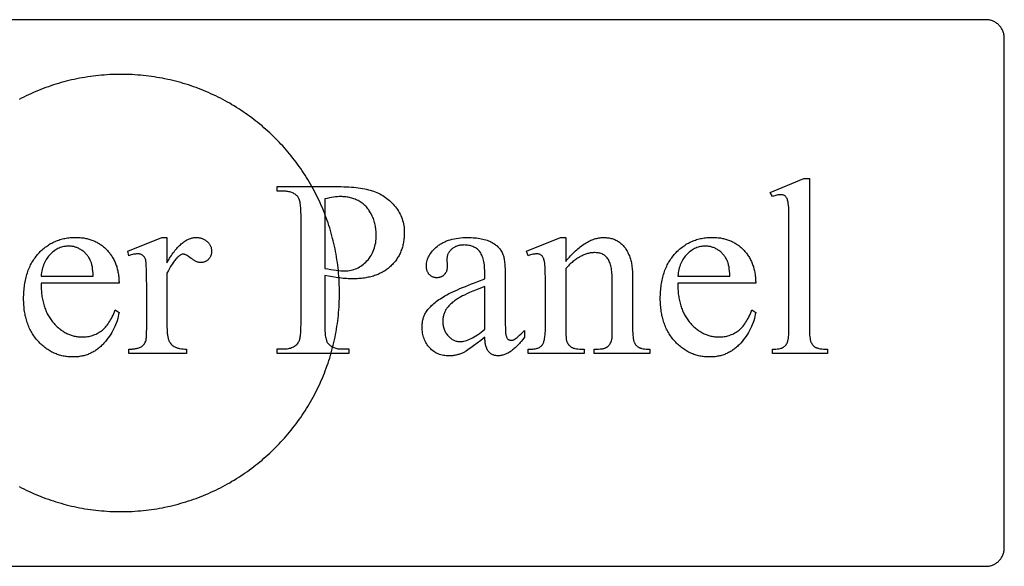
# Model space of a CAD drawing. Extents: x 0 to 121, y -42 to 61.
# Drawn here: x 26 to 40, y -42 to -34 of the extents above; entities that cross this region are included whole.
import ezdxf

# ---------------------------------------------------------------- set-up
doc = ezdxf.new("R2010")
doc.units = 0
doc.layers.add('LAYER_1', color=18, linetype='CONTINUOUS')

msp = doc.modelspace()

# ---------------------------------------------------------------- linework, layer by layer
at = {"layer": 'LAYER_1'}
for points in [[(15.852, -41.731), (39.602, -41.731), (39.615, -41.731), (39.627, -41.73), (39.64, -41.728), (39.652, -41.726), (39.664, -41.723), (39.676, -41.72), (39.688, -41.716), (39.699, -41.711), (39.71, -41.706), (39.721, -41.7), (39.731, -41.694), (39.741, -41.688), (39.751, -41.681), (39.761, -41.673), (39.77, -41.665), (39.778, -41.657), (39.787, -41.648), (39.795, -41.639), (39.802, -41.629), (39.809, -41.619), (39.815, -41.609), (39.822, -41.598), (39.827, -41.587), (39.832, -41.576), (39.837, -41.564), (39.84, -41.552), (39.844, -41.54), (39.847, -41.528), (39.849, -41.516), (39.85, -41.503), (39.851, -41.49), (39.852, -41.477), (39.852, -34.485), (39.851, -34.472), (39.85, -34.459), (39.849, -34.447), (39.847, -34.434), (39.844, -34.422), (39.84, -34.41), (39.837, -34.398), (39.832, -34.386), (39.827, -34.375), (39.822, -34.364), (39.815, -34.353), (39.809, -34.343), (39.802, -34.333), (39.795, -34.324), (39.787, -34.314), (39.778, -34.305), (39.77, -34.297), (39.761, -34.289), (39.751, -34.282), (39.741, -34.274), (39.731, -34.268), (39.721, -34.262), (39.71, -34.256), (39.699, -34.251), (39.688, -34.246), (39.676, -34.242), (39.664, -34.239), (39.652, -34.236), (39.64, -34.234), (39.627, -34.232), (39.615, -34.231), (39.602, -34.231), (15.852, -34.231)], [(26.329, -40.636), (26.361, -40.653), (26.393, -40.669), (26.426, -40.685), (26.459, -40.701), (26.492, -40.716), (26.525, -40.731), (26.559, -40.745), (26.593, -40.759), (26.627, -40.773), (26.661, -40.786), (26.695, -40.799), (26.73, -40.811), (26.764, -40.823), (26.799, -40.835), (26.835, -40.846), (26.87, -40.857), (26.905, -40.867), (26.941, -40.877), (26.977, -40.887), (27.013, -40.896), (27.049, -40.904), (27.086, -40.912), (27.122, -40.92), (27.159, -40.927), (27.196, -40.934), (27.233, -40.941), (27.27, -40.946), (27.307, -40.952), (27.345, -40.957), (27.382, -40.961), (27.42, -40.966), (27.458, -40.969), (27.496, -40.972), (27.534, -40.975), (27.572, -40.977), (27.611, -40.979), (27.649, -40.98), (27.688, -40.981), (27.727, -40.981), (27.765, -40.981), (27.804, -40.98), (27.843, -40.979), (27.881, -40.977), (27.919, -40.975), (27.958, -40.972), (27.996, -40.969), (28.033, -40.966), (28.071, -40.961), (28.109, -40.957), (28.146, -40.952), (28.184, -40.946), (28.221, -40.941), (28.258, -40.934), (28.295, -40.927), (28.331, -40.92), (28.368, -40.912), (28.404, -40.904), (28.44, -40.896), (28.476, -40.887), (28.512, -40.877), (28.548, -40.867), (28.583, -40.857), (28.619, -40.846), (28.654, -40.835), (28.689, -40.823), (28.724, -40.811), (28.758, -40.799), (28.793, -40.786), (28.827, -40.773), (28.861, -40.759), (28.894, -40.745), (28.928, -40.731), (28.961, -40.716), (28.994, -40.701), (29.027, -40.685), (29.06, -40.669), (29.092, -40.653), (29.125, -40.636), (29.157, -40.619), (29.188, -40.601), (29.22, -40.584), (29.251, -40.565), (29.282, -40.547), (29.313, -40.528), (29.344, -40.508), (29.374, -40.489), (29.404, -40.469), (29.434, -40.448), (29.463, -40.428), (29.493, -40.406), (29.522, -40.385), (29.55, -40.363), (29.579, -40.341), (29.607, -40.319), (29.635, -40.296), (29.663, -40.273), (29.69, -40.249), (29.717, -40.226), (29.744, -40.202), (29.77, -40.177), (29.797, -40.153), (29.822, -40.128), (29.848, -40.102), (29.873, -40.077), (29.898, -40.051), (29.923, -40.025), (29.947, -39.998), (29.971, -39.971), (29.995, -39.944), (30.019, -39.917), (30.042, -39.889), (30.064, -39.861), (30.087, -39.833), (30.109, -39.805), (30.131, -39.776), (30.152, -39.747), (30.173, -39.718), (30.194, -39.688), (30.214, -39.658), (30.234, -39.628), (30.254, -39.598), (30.273, -39.567), (30.292, -39.537), (30.311, -39.506), (30.329, -39.474), (30.347, -39.443), (30.365, -39.411), (30.382, -39.379), (30.398, -39.347), (30.415, -39.314), (30.431, -39.282), (30.446, -39.249), (30.462, -39.216), (30.477, -39.182), (30.491, -39.149), (30.505, -39.115), (30.519, -39.081), (30.532, -39.047), (30.545, -39.013), (30.557, -38.978), (30.569, -38.943), (30.581, -38.908), (30.592, -38.873), (30.603, -38.838), (30.613, -38.802), (30.623, -38.767), (30.632, -38.731), (30.641, -38.695), (30.65, -38.659), (30.658, -38.622), (30.666, -38.586), (30.673, -38.549), (30.68, -38.512), (30.686, -38.475), (30.692, -38.438), (30.698, -38.401), (30.703, -38.363), (30.707, -38.326), (30.711, -38.288), (30.715, -38.25), (30.718, -38.212), (30.721, -38.174), (30.723, -38.135), (30.724, -38.097), (30.726, -38.058), (30.726, -38.02), (30.727, -37.981), (30.726, -37.942), (30.726, -37.904), (30.724, -37.865), (30.723, -37.827), (30.721, -37.788), (30.718, -37.75), (30.715, -37.712), (30.711, -37.674), (30.707, -37.637), (30.703, -37.599), (30.698, -37.561), (30.692, -37.524), (30.686, -37.487), (30.68, -37.45), (30.673, -37.413), (30.666, -37.376), (30.658, -37.34), (30.65, -37.304), (30.641, -37.267), (30.632, -37.231), (30.623, -37.195), (30.613, -37.16), (30.603, -37.124), (30.592, -37.089), (30.581, -37.054), (30.569, -37.019), (30.557, -36.984), (30.545, -36.95), (30.532, -36.915), (30.519, -36.881), (30.505, -36.847), (30.491, -36.813), (30.477, -36.78), (30.462, -36.746), (30.446, -36.713), (30.431, -36.68), (30.415, -36.648), (30.398, -36.615), (30.382, -36.583), (30.365, -36.551), (30.347, -36.519), (30.329, -36.488), (30.311, -36.456), (30.292, -36.425), (30.273, -36.395), (30.254, -36.364), (30.234, -36.334), (30.214, -36.304), (30.194, -36.274), (30.173, -36.244), (30.152, -36.215), (30.131, -36.186), (30.109, -36.157), (30.087, -36.129), (30.064, -36.101), (30.042, -36.073), (30.019, -36.045), (29.995, -36.018), (29.971, -35.991), (29.947, -35.964), (29.923, -35.937), (29.898, -35.911), (29.873, -35.885), (29.848, -35.86), (29.822, -35.834), (29.797, -35.809), (29.77, -35.785), (29.744, -35.76), (29.717, -35.736), (29.69, -35.713), (29.663, -35.689), (29.635, -35.666), (29.607, -35.643), (29.579, -35.621), (29.55, -35.599), (29.522, -35.577), (29.493, -35.556), (29.463, -35.535), (29.434, -35.514), (29.404, -35.493), (29.374, -35.473), (29.344, -35.454), (29.313, -35.434), (29.282, -35.415), (29.251, -35.397), (29.22, -35.378), (29.188, -35.361), (29.157, -35.343), (29.125, -35.326), (29.092, -35.309), (29.06, -35.293), (29.027, -35.277), (28.994, -35.261), (28.961, -35.246), (28.928, -35.231), (28.894, -35.217), (28.861, -35.203), (28.827, -35.189), (28.793, -35.176), (28.758, -35.163), (28.724, -35.151), (28.689, -35.139), (28.654, -35.127), (28.619, -35.116), (28.583, -35.105), (28.548, -35.095), (28.512, -35.085), (28.476, -35.075), (28.44, -35.066), (28.404, -35.058), (28.368, -35.05), (28.331, -35.042), (28.295, -35.035), (28.258, -35.028), (28.221, -35.022), (28.184, -35.016), (28.146, -35.01), (28.109, -35.005), (28.071, -35.001), (28.033, -34.997), (27.996, -34.993), (27.958, -34.99), (27.919, -34.987), (27.881, -34.985), (27.843, -34.983), (27.804, -34.982), (27.765, -34.981), (27.727, -34.981), (27.688, -34.981), (27.649, -34.982), (27.611, -34.983), (27.572, -34.985), (27.534, -34.987), (27.496, -34.99), (27.458, -34.993), (27.42, -34.997), (27.382, -35.001), (27.345, -35.005), (27.307, -35.01), (27.27, -35.016), (27.233, -35.022), (27.196, -35.028), (27.159, -35.035), (27.122, -35.042), (27.086, -35.05), (27.049, -35.058), (27.013, -35.066), (26.977, -35.075), (26.941, -35.085), (26.905, -35.095), (26.87, -35.105), (26.835, -35.116), (26.799, -35.127), (26.764, -35.139), (26.73, -35.151), (26.695, -35.163), (26.661, -35.176), (26.627, -35.189), (26.593, -35.203), (26.559, -35.217), (26.525, -35.231), (26.492, -35.246), (26.459, -35.261), (26.426, -35.277), (26.393, -35.293), (26.361, -35.309), (26.329, -35.326)]]:
    msp.add_lwpolyline(points, dxfattribs=at)
for points in [[(37.177, -36.411), (37.177, -38.462), (37.177, -38.497), (37.178, -38.529), (37.18, -38.557), (37.182, -38.583), (37.185, -38.606), (37.187, -38.616), (37.189, -38.625), (37.191, -38.634), (37.193, -38.641), (37.195, -38.649), (37.198, -38.655), (37.203, -38.666), (37.21, -38.677), (37.217, -38.687), (37.225, -38.696), (37.233, -38.705), (37.242, -38.713), (37.252, -38.72), (37.263, -38.727), (37.269, -38.73), (37.275, -38.732), (37.282, -38.735), (37.29, -38.737), (37.298, -38.74), (37.306, -38.742), (37.326, -38.745), (37.347, -38.748), (37.371, -38.75), (37.398, -38.751), (37.427, -38.751), (37.427, -38.812), (36.668, -38.812), (36.668, -38.751), (36.694, -38.751), (36.717, -38.75), (36.739, -38.748), (36.758, -38.746), (36.775, -38.743), (36.79, -38.739), (36.797, -38.737), (36.803, -38.734), (36.809, -38.732), (36.814, -38.729), (36.823, -38.723), (36.832, -38.716), (36.84, -38.709), (36.848, -38.7), (36.856, -38.69), (36.862, -38.68), (36.869, -38.669), (36.874, -38.657), (36.877, -38.65), (36.88, -38.642), (36.882, -38.634), (36.884, -38.625), (36.886, -38.616), (36.888, -38.605), (36.891, -38.583), (36.893, -38.557), (36.895, -38.528), (36.896, -38.497), (36.896, -38.462), (36.896, -37.057), (36.896, -36.995), (36.896, -36.939), (36.895, -36.889), (36.893, -36.846), (36.892, -36.809), (36.89, -36.778), (36.887, -36.754), (36.886, -36.744), (36.885, -36.736), (36.881, -36.721), (36.878, -36.708), (36.874, -36.696), (36.869, -36.685), (36.864, -36.676), (36.859, -36.667), (36.853, -36.66), (36.847, -36.654), (36.84, -36.649), (36.833, -36.644), (36.825, -36.64), (36.817, -36.637), (36.808, -36.635), (36.799, -36.633), (36.79, -36.632), (36.78, -36.632), (36.769, -36.632), (36.756, -36.633), (36.744, -36.636), (36.73, -36.639), (36.716, -36.642), (36.701, -36.647), (36.685, -36.652), (36.668, -36.659), (36.64, -36.6), (37.101, -36.411)], [(30.523, -37.74), (30.523, -38.407), (30.523, -38.433), (30.524, -38.458), (30.525, -38.482), (30.526, -38.504), (30.528, -38.526), (30.53, -38.546), (30.532, -38.564), (30.535, -38.582), (30.538, -38.598), (30.542, -38.613), (30.546, -38.626), (30.55, -38.639), (30.554, -38.65), (30.559, -38.659), (30.565, -38.668), (30.57, -38.675), (30.579, -38.684), (30.588, -38.693), (30.597, -38.7), (30.607, -38.708), (30.617, -38.714), (30.628, -38.72), (30.639, -38.726), (30.651, -38.731), (30.664, -38.735), (30.676, -38.739), (30.69, -38.742), (30.704, -38.745), (30.718, -38.747), (30.733, -38.748), (30.749, -38.749), (30.765, -38.749), (30.853, -38.749), (30.853, -38.812), (29.871, -38.812), (29.871, -38.749), (29.957, -38.749), (29.975, -38.749), (29.992, -38.748), (30.009, -38.746), (30.025, -38.743), (30.04, -38.74), (30.055, -38.736), (30.069, -38.731), (30.082, -38.726), (30.095, -38.719), (30.107, -38.712), (30.118, -38.705), (30.129, -38.696), (30.139, -38.687), (30.148, -38.677), (30.157, -38.666), (30.165, -38.655), (30.169, -38.648), (30.173, -38.64), (30.177, -38.63), (30.18, -38.62), (30.183, -38.608), (30.186, -38.595), (30.188, -38.582), (30.191, -38.567), (30.193, -38.551), (30.194, -38.533), (30.196, -38.515), (30.197, -38.496), (30.198, -38.475), (30.198, -38.453), (30.199, -38.407), (30.199, -36.927), (30.199, -36.901), (30.198, -36.876), (30.197, -36.852), (30.196, -36.829), (30.195, -36.808), (30.193, -36.788), (30.19, -36.769), (30.188, -36.752), (30.185, -36.736), (30.181, -36.721), (30.177, -36.707), (30.173, -36.695), (30.169, -36.684), (30.164, -36.674), (30.159, -36.666), (30.153, -36.659), (30.145, -36.65), (30.136, -36.641), (30.126, -36.634), (30.116, -36.626), (30.106, -36.62), (30.095, -36.613), (30.083, -36.608), (30.071, -36.603), (30.059, -36.599), (30.046, -36.595), (30.032, -36.592), (30.018, -36.589), (30.004, -36.587), (29.989, -36.586), (29.973, -36.585), (29.957, -36.584), (29.871, -36.584), (29.871, -36.522), (30.711, -36.522), (30.749, -36.522), (30.785, -36.523), (30.821, -36.524), (30.856, -36.526), (30.89, -36.528), (30.923, -36.531), (30.955, -36.534), (30.985, -36.538), (31.015, -36.542), (31.044, -36.547), (31.072, -36.552), (31.099, -36.558), (31.124, -36.564), (31.149, -36.57), (31.173, -36.578), (31.195, -36.585), (31.217, -36.594), (31.239, -36.602), (31.26, -36.612), (31.28, -36.622), (31.301, -36.633), (31.32, -36.645), (31.34, -36.657), (31.359, -36.67), (31.377, -36.684), (31.395, -36.698), (31.413, -36.713), (31.43, -36.729), (31.447, -36.746), (31.463, -36.763), (31.479, -36.78), (31.494, -36.799), (31.509, -36.818), (31.523, -36.837), (31.536, -36.857), (31.547, -36.878), (31.558, -36.898), (31.568, -36.919), (31.577, -36.941), (31.585, -36.963), (31.593, -36.986), (31.599, -37.009), (31.604, -37.032), (31.608, -37.056), (31.612, -37.08), (31.614, -37.105), (31.615, -37.13), (31.616, -37.155), (31.616, -37.173), (31.615, -37.19), (31.614, -37.207), (31.613, -37.224), (31.611, -37.24), (31.609, -37.257), (31.607, -37.273), (31.604, -37.289), (31.601, -37.305), (31.598, -37.32), (31.594, -37.336), (31.59, -37.351), (31.585, -37.366), (31.58, -37.38), (31.575, -37.395), (31.57, -37.409), (31.564, -37.424), (31.557, -37.437), (31.551, -37.451), (31.544, -37.465), (31.536, -37.478), (31.528, -37.491), (31.52, -37.504), (31.512, -37.517), (31.503, -37.529), (31.494, -37.542), (31.484, -37.554), (31.474, -37.566), (31.464, -37.577), (31.453, -37.589), (31.442, -37.6), (31.431, -37.611), (31.419, -37.622), (31.407, -37.632), (31.395, -37.643), (31.382, -37.652), (31.369, -37.662), (31.356, -37.671), (31.343, -37.68), (31.329, -37.688), (31.315, -37.696), (31.3, -37.704), (31.286, -37.711), (31.271, -37.718), (31.255, -37.725), (31.24, -37.731), (31.224, -37.737), (31.208, -37.743), (31.191, -37.748), (31.175, -37.753), (31.157, -37.758), (31.14, -37.762), (31.122, -37.766), (31.104, -37.77), (31.086, -37.773), (31.068, -37.776), (31.049, -37.778), (31.03, -37.781), (31.01, -37.783), (30.99, -37.784), (30.97, -37.785), (30.95, -37.786), (30.929, -37.787), (30.908, -37.787), (30.887, -37.787), (30.866, -37.786), (30.844, -37.785), (30.822, -37.784), (30.8, -37.782), (30.777, -37.78), (30.753, -37.778), (30.729, -37.775), (30.705, -37.772), (30.68, -37.768), (30.63, -37.76), (30.577, -37.751)], [(30.523, -37.643), (30.567, -37.651), (30.608, -37.658), (30.646, -37.664), (30.682, -37.669), (30.715, -37.672), (30.746, -37.675), (30.774, -37.677), (30.8, -37.677), (30.822, -37.677), (30.843, -37.675), (30.864, -37.672), (30.885, -37.669), (30.905, -37.664), (30.925, -37.658), (30.945, -37.651), (30.964, -37.643), (30.983, -37.634), (31.001, -37.624), (31.019, -37.613), (31.037, -37.601), (31.054, -37.587), (31.071, -37.573), (31.087, -37.558), (31.103, -37.541), (31.119, -37.524), (31.133, -37.506), (31.147, -37.487), (31.159, -37.468), (31.171, -37.448), (31.181, -37.428), (31.19, -37.407), (31.199, -37.385), (31.206, -37.363), (31.213, -37.34), (31.218, -37.316), (31.223, -37.292), (31.226, -37.267), (31.229, -37.242), (31.23, -37.216), (31.231, -37.189), (31.231, -37.171), (31.23, -37.152), (31.229, -37.134), (31.227, -37.116), (31.225, -37.098), (31.222, -37.081), (31.219, -37.063), (31.216, -37.046), (31.212, -37.029), (31.207, -37.012), (31.202, -36.995), (31.197, -36.978), (31.191, -36.961), (31.184, -36.945), (31.177, -36.929), (31.17, -36.913), (31.162, -36.897), (31.154, -36.882), (31.145, -36.867), (31.136, -36.853), (31.127, -36.839), (31.117, -36.826), (31.107, -36.814), (31.097, -36.801), (31.086, -36.79), (31.074, -36.779), (31.062, -36.768), (31.05, -36.758), (31.038, -36.748), (31.025, -36.739), (31.011, -36.73), (30.998, -36.722), (30.984, -36.714), (30.969, -36.707), (30.955, -36.701), (30.94, -36.694), (30.925, -36.689), (30.91, -36.684), (30.894, -36.679), (30.879, -36.675), (30.863, -36.671), (30.847, -36.668), (30.83, -36.665), (30.813, -36.663), (30.797, -36.661), (30.779, -36.66), (30.762, -36.659), (30.744, -36.659), (30.722, -36.659), (30.698, -36.661), (30.673, -36.663), (30.646, -36.667), (30.618, -36.671), (30.588, -36.677), (30.556, -36.683), (30.523, -36.691)], [(26.631, -37.848), (26.631, -37.869), (26.631, -37.89), (26.632, -37.911), (26.633, -37.931), (26.634, -37.952), (26.636, -37.972), (26.638, -37.991), (26.641, -38.011), (26.643, -38.03), (26.646, -38.048), (26.65, -38.067), (26.653, -38.085), (26.657, -38.103), (26.662, -38.121), (26.667, -38.138), (26.672, -38.155), (26.677, -38.172), (26.683, -38.188), (26.689, -38.204), (26.695, -38.22), (26.702, -38.236), (26.709, -38.251), (26.716, -38.266), (26.724, -38.281), (26.732, -38.295), (26.741, -38.309), (26.749, -38.323), (26.758, -38.337), (26.768, -38.35), (26.777, -38.363), (26.788, -38.376), (26.798, -38.388), (26.809, -38.4), (26.819, -38.412), (26.83, -38.423), (26.841, -38.434), (26.852, -38.444), (26.863, -38.455), (26.875, -38.464), (26.886, -38.474), (26.898, -38.483), (26.909, -38.491), (26.921, -38.5), (26.933, -38.507), (26.945, -38.515), (26.957, -38.522), (26.969, -38.529), (26.982, -38.535), (26.994, -38.541), (27.007, -38.546), (27.019, -38.552), (27.032, -38.556), (27.045, -38.561), (27.058, -38.565), (27.071, -38.568), (27.084, -38.572), (27.098, -38.575), (27.111, -38.577), (27.125, -38.579), (27.139, -38.581), (27.153, -38.582), (27.166, -38.583), (27.181, -38.584), (27.195, -38.584), (27.214, -38.584), (27.232, -38.583), (27.25, -38.581), (27.268, -38.579), (27.286, -38.576), (27.303, -38.572), (27.32, -38.568), (27.337, -38.563), (27.353, -38.557), (27.369, -38.551), (27.385, -38.544), (27.4, -38.537), (27.416, -38.529), (27.43, -38.52), (27.445, -38.51), (27.459, -38.5), (27.473, -38.489), (27.487, -38.478), (27.5, -38.465), (27.513, -38.451), (27.526, -38.436), (27.538, -38.421), (27.55, -38.404), (27.562, -38.387), (27.574, -38.369), (27.585, -38.349), (27.596, -38.329), (27.607, -38.308), (27.618, -38.286), (27.628, -38.263), (27.638, -38.239), (27.647, -38.214), (27.7, -38.248), (27.695, -38.277), (27.689, -38.305), (27.682, -38.333), (27.673, -38.361), (27.664, -38.388), (27.654, -38.416), (27.643, -38.442), (27.63, -38.469), (27.617, -38.495), (27.603, -38.521), (27.587, -38.546), (27.57, -38.572), (27.553, -38.596), (27.534, -38.621), (27.514, -38.645), (27.494, -38.669), (27.483, -38.681), (27.472, -38.692), (27.461, -38.703), (27.45, -38.714), (27.438, -38.724), (27.427, -38.734), (27.415, -38.743), (27.403, -38.752), (27.391, -38.761), (27.379, -38.769), (27.366, -38.777), (27.354, -38.785), (27.341, -38.792), (27.328, -38.799), (27.315, -38.806), (27.302, -38.812), (27.288, -38.817), (27.275, -38.823), (27.261, -38.828), (27.247, -38.832), (27.233, -38.837), (27.218, -38.841), (27.204, -38.844), (27.189, -38.847), (27.175, -38.85), (27.16, -38.852), (27.145, -38.855), (27.129, -38.856), (27.114, -38.857), (27.098, -38.858), (27.082, -38.859), (27.066, -38.859), (27.049, -38.859), (27.032, -38.858), (27.015, -38.857), (26.998, -38.856), (26.981, -38.854), (26.965, -38.852), (26.948, -38.849), (26.932, -38.846), (26.916, -38.842), (26.9, -38.838), (26.884, -38.834), (26.869, -38.829), (26.853, -38.823), (26.838, -38.818), (26.823, -38.811), (26.808, -38.805), (26.793, -38.798), (26.778, -38.791), (26.764, -38.783), (26.749, -38.774), (26.735, -38.766), (26.721, -38.757), (26.707, -38.747), (26.694, -38.737), (26.68, -38.727), (26.667, -38.716), (26.653, -38.705), (26.64, -38.693), (26.627, -38.681), (26.614, -38.668), (26.602, -38.656), (26.589, -38.642), (26.577, -38.628), (26.565, -38.614), (26.554, -38.6), (26.543, -38.586), (26.532, -38.571), (26.522, -38.556), (26.512, -38.54), (26.503, -38.524), (26.493, -38.508), (26.485, -38.492), (26.476, -38.475), (26.468, -38.458), (26.461, -38.441), (26.454, -38.424), (26.447, -38.406), (26.441, -38.388), (26.435, -38.369), (26.429, -38.351), (26.424, -38.332), (26.419, -38.313), (26.414, -38.293), (26.41, -38.273), (26.407, -38.253), (26.403, -38.233), (26.4, -38.212), (26.398, -38.191), (26.396, -38.17), (26.394, -38.148), (26.393, -38.126), (26.392, -38.104), (26.391, -38.081), (26.391, -38.059), (26.391, -38.034), (26.392, -38.01), (26.393, -37.986), (26.394, -37.962), (26.396, -37.939), (26.398, -37.916), (26.401, -37.893), (26.404, -37.871), (26.407, -37.849), (26.411, -37.828), (26.415, -37.807), (26.42, -37.786), (26.424, -37.765), (26.43, -37.745), (26.436, -37.725), (26.442, -37.706), (26.448, -37.686), (26.455, -37.668), (26.463, -37.649), (26.47, -37.631), (26.479, -37.613), (26.487, -37.596), (26.496, -37.579), (26.505, -37.562), (26.515, -37.545), (26.525, -37.529), (26.536, -37.513), (26.547, -37.498), (26.558, -37.483), (26.57, -37.468), (26.582, -37.454), (26.594, -37.44), (26.607, -37.426), (26.62, -37.413), (26.633, -37.4), (26.647, -37.388), (26.661, -37.376), (26.674, -37.364), (26.688, -37.353), (26.703, -37.343), (26.717, -37.332), (26.732, -37.323), (26.747, -37.313), (26.762, -37.304), (26.777, -37.296), (26.792, -37.288), (26.808, -37.28), (26.824, -37.273), (26.84, -37.267), (26.856, -37.26), (26.873, -37.254), (26.889, -37.249), (26.906, -37.244), (26.923, -37.239), (26.941, -37.235), (26.958, -37.232), (26.976, -37.228), (26.994, -37.226), (27.012, -37.223), (27.03, -37.221), (27.049, -37.22), (27.067, -37.219), (27.086, -37.218), (27.105, -37.218), (27.121, -37.218), (27.137, -37.218), (27.153, -37.219), (27.169, -37.22), (27.184, -37.222), (27.199, -37.224), (27.215, -37.226), (27.229, -37.228), (27.244, -37.231), (27.259, -37.234), (27.273, -37.238), (27.287, -37.242), (27.301, -37.246), (27.315, -37.251), (27.329, -37.255), (27.342, -37.261), (27.355, -37.266), (27.368, -37.272), (27.381, -37.278), (27.394, -37.285), (27.407, -37.292), (27.419, -37.299), (27.431, -37.306), (27.443, -37.314), (27.455, -37.322), (27.467, -37.331), (27.478, -37.34), (27.489, -37.349), (27.5, -37.359), (27.511, -37.368), (27.522, -37.379), (27.532, -37.389), (27.543, -37.4), (27.553, -37.411), (27.562, -37.422), (27.572, -37.434), (27.581, -37.446), (27.589, -37.457), (27.598, -37.47), (27.606, -37.482), (27.613, -37.495), (27.621, -37.508), (27.628, -37.521), (27.634, -37.534), (27.641, -37.547), (27.647, -37.561), (27.652, -37.575), (27.658, -37.589), (27.663, -37.604), (27.668, -37.619), (27.672, -37.633), (27.676, -37.649), (27.68, -37.664), (27.683, -37.679), (27.686, -37.695), (27.689, -37.711), (27.692, -37.728), (27.694, -37.744), (27.696, -37.761), (27.697, -37.778), (27.698, -37.795), (27.699, -37.812), (27.7, -37.83), (27.7, -37.848)], [(28.358, -37.219), (28.358, -37.567), (28.37, -37.546), (28.383, -37.525), (28.395, -37.505), (28.407, -37.486), (28.419, -37.467), (28.431, -37.449), (28.444, -37.432), (28.456, -37.415), (28.468, -37.399), (28.481, -37.384), (28.493, -37.369), (28.505, -37.355), (28.518, -37.342), (28.53, -37.329), (28.543, -37.318), (28.555, -37.306), (28.567, -37.296), (28.58, -37.286), (28.592, -37.277), (28.605, -37.268), (28.618, -37.261), (28.63, -37.253), (28.643, -37.247), (28.655, -37.241), (28.668, -37.236), (28.681, -37.232), (28.693, -37.228), (28.706, -37.225), (28.719, -37.222), (28.731, -37.221), (28.744, -37.22), (28.757, -37.219), (28.768, -37.22), (28.78, -37.22), (28.791, -37.221), (28.801, -37.223), (28.812, -37.225), (28.822, -37.227), (28.832, -37.23), (28.842, -37.234), (28.851, -37.237), (28.86, -37.242), (28.869, -37.246), (28.878, -37.251), (28.887, -37.257), (28.895, -37.263), (28.903, -37.269), (28.91, -37.276), (28.918, -37.283), (28.925, -37.29), (28.931, -37.298), (28.937, -37.305), (28.943, -37.313), (28.948, -37.321), (28.952, -37.329), (28.956, -37.337), (28.96, -37.345), (28.963, -37.354), (28.965, -37.362), (28.967, -37.371), (28.969, -37.38), (28.97, -37.389), (28.971, -37.398), (28.971, -37.407), (28.971, -37.415), (28.971, -37.423), (28.97, -37.431), (28.969, -37.439), (28.967, -37.446), (28.965, -37.453), (28.963, -37.461), (28.96, -37.468), (28.957, -37.475), (28.954, -37.481), (28.951, -37.488), (28.947, -37.494), (28.942, -37.501), (28.938, -37.507), (28.933, -37.513), (28.927, -37.518), (28.922, -37.524), (28.916, -37.529), (28.91, -37.534), (28.904, -37.538), (28.898, -37.542), (28.892, -37.546), (28.886, -37.549), (28.879, -37.553), (28.873, -37.555), (28.866, -37.558), (28.859, -37.559), (28.852, -37.561), (28.845, -37.562), (28.838, -37.563), (28.83, -37.564), (28.823, -37.564), (28.815, -37.564), (28.808, -37.563), (28.8, -37.562), (28.792, -37.56), (28.784, -37.558), (28.776, -37.556), (28.768, -37.553), (28.76, -37.549), (28.752, -37.545), (28.743, -37.541), (28.735, -37.536), (28.726, -37.531), (28.717, -37.525), (28.708, -37.519), (28.69, -37.506), (28.672, -37.492), (28.656, -37.48), (28.64, -37.47), (28.626, -37.462), (28.613, -37.456), (28.607, -37.453), (28.601, -37.451), (28.596, -37.449), (28.591, -37.448), (28.586, -37.448), (28.581, -37.447), (28.573, -37.448), (28.566, -37.45), (28.558, -37.452), (28.55, -37.456), (28.541, -37.461), (28.533, -37.466), (28.524, -37.473), (28.515, -37.481), (28.506, -37.49), (28.496, -37.5), (28.487, -37.51), (28.477, -37.521), (28.467, -37.533), (28.458, -37.546), (28.448, -37.559), (28.438, -37.573), (28.428, -37.587), (28.418, -37.603), (28.408, -37.619), (28.398, -37.635), (28.388, -37.653), (28.378, -37.671), (28.358, -37.709), (28.358, -38.45), (28.359, -38.482), (28.36, -38.511), (28.363, -38.538), (28.364, -38.551), (28.366, -38.563), (28.368, -38.575), (28.371, -38.587), (28.373, -38.597), (28.376, -38.608), (28.379, -38.618), (28.383, -38.627), (28.386, -38.636), (28.39, -38.645), (28.396, -38.656), (28.403, -38.667), (28.412, -38.677), (28.421, -38.686), (28.431, -38.696), (28.442, -38.705), (28.455, -38.713), (28.468, -38.721), (28.475, -38.724), (28.483, -38.728), (28.491, -38.731), (28.499, -38.734), (28.508, -38.737), (28.517, -38.739), (28.526, -38.741), (28.536, -38.743), (28.557, -38.747), (28.579, -38.749), (28.603, -38.751), (28.628, -38.751), (28.628, -38.812), (27.836, -38.812), (27.836, -38.751), (27.865, -38.751), (27.879, -38.75), (27.892, -38.749), (27.904, -38.747), (27.917, -38.746), (27.928, -38.744), (27.939, -38.742), (27.95, -38.739), (27.96, -38.737), (27.97, -38.734), (27.98, -38.73), (27.988, -38.727), (27.997, -38.723), (28.005, -38.718), (28.012, -38.714), (28.017, -38.71), (28.022, -38.707), (28.027, -38.703), (28.032, -38.698), (28.036, -38.694), (28.04, -38.689), (28.044, -38.684), (28.048, -38.679), (28.052, -38.673), (28.055, -38.668), (28.061, -38.655), (28.067, -38.642), (28.071, -38.628), (28.073, -38.619), (28.075, -38.607), (28.076, -38.591), (28.078, -38.573), (28.078, -38.55), (28.079, -38.525), (28.08, -38.464), (28.08, -37.865), (28.079, -37.8), (28.079, -37.743), (28.078, -37.693), (28.077, -37.649), (28.075, -37.612), (28.073, -37.582), (28.071, -37.559), (28.07, -37.55), (28.069, -37.543), (28.066, -37.53), (28.062, -37.519), (28.058, -37.508), (28.053, -37.498), (28.048, -37.489), (28.042, -37.481), (28.035, -37.474), (28.028, -37.468), (28.021, -37.462), (28.012, -37.457), (28.004, -37.453), (27.995, -37.45), (27.986, -37.447), (27.976, -37.445), (27.965, -37.444), (27.955, -37.444), (27.941, -37.444), (27.928, -37.446), (27.913, -37.448), (27.899, -37.45), (27.884, -37.454), (27.869, -37.458), (27.853, -37.463), (27.836, -37.469), (27.82, -37.409), (28.287, -37.219)], [(32.722, -38.589), (32.665, -38.633), (32.614, -38.671), (32.568, -38.705), (32.528, -38.734), (32.494, -38.758), (32.464, -38.778), (32.452, -38.786), (32.441, -38.792), (32.431, -38.798), (32.423, -38.802), (32.412, -38.807), (32.4, -38.812), (32.388, -38.816), (32.377, -38.82), (32.365, -38.824), (32.353, -38.827), (32.341, -38.831), (32.329, -38.833), (32.317, -38.836), (32.304, -38.838), (32.292, -38.84), (32.28, -38.841), (32.267, -38.842), (32.254, -38.843), (32.242, -38.844), (32.229, -38.844), (32.209, -38.844), (32.19, -38.842), (32.171, -38.84), (32.152, -38.837), (32.134, -38.833), (32.116, -38.829), (32.099, -38.823), (32.083, -38.817), (32.066, -38.809), (32.05, -38.801), (32.035, -38.792), (32.02, -38.782), (32.005, -38.772), (31.991, -38.76), (31.978, -38.747), (31.965, -38.734), (31.952, -38.72), (31.94, -38.706), (31.929, -38.691), (31.919, -38.675), (31.91, -38.659), (31.901, -38.642), (31.894, -38.625), (31.887, -38.607), (31.881, -38.589), (31.875, -38.57), (31.871, -38.551), (31.867, -38.531), (31.864, -38.51), (31.862, -38.489), (31.861, -38.468), (31.861, -38.445), (31.861, -38.431), (31.861, -38.418), (31.862, -38.404), (31.864, -38.391), (31.866, -38.378), (31.868, -38.365), (31.87, -38.352), (31.873, -38.34), (31.877, -38.328), (31.88, -38.316), (31.885, -38.304), (31.889, -38.293), (31.894, -38.282), (31.899, -38.271), (31.905, -38.26), (31.911, -38.25), (31.92, -38.235), (31.93, -38.221), (31.941, -38.207), (31.952, -38.193), (31.965, -38.179), (31.978, -38.165), (31.991, -38.152), (32.006, -38.138), (32.022, -38.125), (32.038, -38.111), (32.055, -38.098), (32.073, -38.085), (32.091, -38.072), (32.111, -38.059), (32.131, -38.046), (32.152, -38.033), (32.174, -38.021), (32.198, -38.007), (32.224, -37.994), (32.252, -37.98), (32.281, -37.966), (32.312, -37.951), (32.345, -37.936), (32.38, -37.921), (32.417, -37.906), (32.455, -37.89), (32.495, -37.873), (32.537, -37.857), (32.58, -37.84), (32.626, -37.822), (32.722, -37.787), (32.722, -37.726), (32.722, -37.698), (32.721, -37.67), (32.719, -37.644), (32.717, -37.619), (32.715, -37.596), (32.712, -37.573), (32.708, -37.551), (32.704, -37.531), (32.699, -37.512), (32.693, -37.494), (32.687, -37.477), (32.681, -37.461), (32.673, -37.446), (32.666, -37.432), (32.657, -37.42), (32.648, -37.409), (32.639, -37.398), (32.629, -37.388), (32.619, -37.379), (32.608, -37.371), (32.596, -37.363), (32.584, -37.356), (32.571, -37.35), (32.558, -37.344), (32.545, -37.339), (32.531, -37.335), (32.516, -37.331), (32.501, -37.328), (32.485, -37.325), (32.469, -37.324), (32.452, -37.323), (32.435, -37.322), (32.422, -37.323), (32.409, -37.323), (32.396, -37.324), (32.384, -37.326), (32.373, -37.328), (32.361, -37.331), (32.35, -37.333), (32.339, -37.337), (32.329, -37.341), (32.319, -37.345), (32.309, -37.35), (32.3, -37.355), (32.291, -37.36), (32.282, -37.366), (32.274, -37.373), (32.266, -37.38), (32.258, -37.387), (32.251, -37.394), (32.244, -37.402), (32.238, -37.41), (32.232, -37.417), (32.227, -37.425), (32.222, -37.433), (32.218, -37.441), (32.214, -37.45), (32.211, -37.458), (32.208, -37.467), (32.206, -37.475), (32.204, -37.484), (32.203, -37.493), (32.202, -37.502), (32.202, -37.512), (32.205, -37.61), (32.205, -37.619), (32.205, -37.628), (32.204, -37.637), (32.203, -37.646), (32.201, -37.655), (32.2, -37.663), (32.198, -37.671), (32.195, -37.678), (32.193, -37.686), (32.19, -37.693), (32.186, -37.7), (32.183, -37.706), (32.179, -37.712), (32.175, -37.718), (32.17, -37.724), (32.165, -37.729), (32.16, -37.735), (32.155, -37.739), (32.15, -37.744), (32.144, -37.748), (32.138, -37.752), (32.132, -37.755), (32.126, -37.758), (32.12, -37.761), (32.113, -37.764), (32.106, -37.766), (32.099, -37.768), (32.092, -37.769), (32.085, -37.77), (32.077, -37.771), (32.07, -37.771), (32.062, -37.772), (32.054, -37.771), (32.046, -37.771), (32.039, -37.77), (32.032, -37.769), (32.025, -37.767), (32.018, -37.765), (32.011, -37.763), (32.005, -37.761), (31.999, -37.758), (31.992, -37.754), (31.986, -37.751), (31.981, -37.747), (31.975, -37.743), (31.97, -37.738), (31.965, -37.733), (31.959, -37.728), (31.955, -37.722), (31.95, -37.716), (31.946, -37.71), (31.942, -37.704), (31.939, -37.697), (31.935, -37.69), (31.932, -37.683), (31.93, -37.676), (31.927, -37.668), (31.925, -37.66), (31.924, -37.652), (31.922, -37.644), (31.921, -37.635), (31.92, -37.626), (31.92, -37.617), (31.92, -37.608), (31.92, -37.59), (31.922, -37.572), (31.925, -37.554), (31.929, -37.537), (31.934, -37.519), (31.941, -37.502), (31.948, -37.485), (31.957, -37.469), (31.967, -37.452), (31.978, -37.436), (31.99, -37.419), (32.003, -37.403), (32.018, -37.387), (32.034, -37.372), (32.05, -37.356), (32.068, -37.341), (32.078, -37.334), (32.087, -37.326), (32.097, -37.319), (32.107, -37.313), (32.118, -37.306), (32.128, -37.3), (32.139, -37.294), (32.15, -37.288), (32.161, -37.282), (32.173, -37.277), (32.185, -37.272), (32.197, -37.267), (32.209, -37.262), (32.221, -37.258), (32.247, -37.25), (32.274, -37.243), (32.301, -37.237), (32.329, -37.231), (32.359, -37.227), (32.389, -37.224), (32.42, -37.221), (32.452, -37.22), (32.485, -37.219), (32.511, -37.22), (32.536, -37.221), (32.56, -37.222), (32.584, -37.224), (32.607, -37.226), (32.63, -37.229), (32.652, -37.233), (32.673, -37.237), (32.694, -37.241), (32.714, -37.246), (32.734, -37.252), (32.753, -37.258), (32.771, -37.265), (32.789, -37.272), (32.806, -37.28), (32.823, -37.289), (32.835, -37.295), (32.847, -37.303), (32.859, -37.31), (32.87, -37.319), (32.88, -37.327), (32.891, -37.336), (32.9, -37.346), (32.91, -37.356), (32.919, -37.366), (32.927, -37.377), (32.935, -37.389), (32.943, -37.4), (32.951, -37.413), (32.958, -37.426), (32.964, -37.439), (32.97, -37.452), (32.974, -37.462), (32.977, -37.473), (32.98, -37.485), (32.983, -37.498), (32.986, -37.513), (32.989, -37.528), (32.991, -37.545), (32.993, -37.563), (32.995, -37.582), (32.996, -37.603), (32.998, -37.624), (32.999, -37.647), (33, -37.696), (33.001, -37.75), (33.001, -38.275), (33.001, -38.375), (33.002, -38.417), (33.003, -38.453), (33.004, -38.484), (33.005, -38.51), (33.007, -38.531), (33.009, -38.546), (33.011, -38.558), (33.014, -38.569), (33.017, -38.579), (33.02, -38.587), (33.024, -38.595), (33.028, -38.602), (33.032, -38.608), (33.037, -38.613), (33.042, -38.617), (33.047, -38.62), (33.052, -38.623), (33.058, -38.625), (33.063, -38.627), (33.069, -38.628), (33.075, -38.629), (33.082, -38.63), (33.088, -38.629), (33.095, -38.629), (33.101, -38.628), (33.107, -38.627), (33.113, -38.625), (33.118, -38.623), (33.124, -38.62), (33.129, -38.618), (33.139, -38.611), (33.151, -38.602), (33.165, -38.59), (33.181, -38.576), (33.199, -38.559), (33.219, -38.54), (33.241, -38.518), (33.266, -38.494), (33.266, -38.589), (33.242, -38.62), (33.219, -38.648), (33.207, -38.662), (33.195, -38.675), (33.184, -38.688), (33.172, -38.7), (33.161, -38.711), (33.149, -38.723), (33.138, -38.733), (33.126, -38.743), (33.115, -38.753), (33.103, -38.762), (33.092, -38.771), (33.081, -38.779), (33.069, -38.787), (33.058, -38.794), (33.047, -38.8), (33.036, -38.807), (33.025, -38.812), (33.014, -38.818), (33.003, -38.822), (32.991, -38.826), (32.98, -38.83), (32.969, -38.833), (32.959, -38.836), (32.948, -38.838), (32.937, -38.84), (32.926, -38.841), (32.915, -38.842), (32.904, -38.842), (32.894, -38.842), (32.884, -38.841), (32.874, -38.84), (32.865, -38.839), (32.856, -38.837), (32.847, -38.834), (32.838, -38.831), (32.83, -38.828), (32.822, -38.824), (32.814, -38.82), (32.806, -38.815), (32.799, -38.81), (32.792, -38.804), (32.785, -38.798), (32.779, -38.792), (32.773, -38.785), (32.767, -38.777), (32.761, -38.769), (32.756, -38.76), (32.751, -38.751), (32.747, -38.741), (32.742, -38.73), (32.739, -38.719), (32.735, -38.707), (32.732, -38.695), (32.73, -38.681), (32.728, -38.668), (32.726, -38.653), (32.724, -38.638), (32.723, -38.622), (32.722, -38.606)], [(33.831, -37.547), (33.848, -37.527), (33.865, -37.507), (33.882, -37.488), (33.899, -37.47), (33.916, -37.453), (33.932, -37.436), (33.949, -37.419), (33.966, -37.404), (33.982, -37.389), (33.999, -37.374), (34.015, -37.361), (34.032, -37.347), (34.048, -37.335), (34.064, -37.323), (34.081, -37.312), (34.097, -37.301), (34.113, -37.291), (34.129, -37.282), (34.145, -37.273), (34.161, -37.265), (34.177, -37.258), (34.193, -37.251), (34.209, -37.245), (34.225, -37.24), (34.241, -37.235), (34.256, -37.231), (34.272, -37.227), (34.288, -37.225), (34.303, -37.222), (34.319, -37.221), (34.334, -37.22), (34.35, -37.219), (34.366, -37.22), (34.381, -37.22), (34.396, -37.222), (34.411, -37.223), (34.426, -37.226), (34.44, -37.228), (34.454, -37.232), (34.468, -37.235), (34.481, -37.239), (34.494, -37.244), (34.507, -37.249), (34.52, -37.255), (34.532, -37.261), (34.544, -37.268), (34.556, -37.275), (34.568, -37.283), (34.579, -37.291), (34.59, -37.3), (34.601, -37.309), (34.611, -37.32), (34.621, -37.33), (34.631, -37.342), (34.64, -37.354), (34.65, -37.367), (34.659, -37.38), (34.667, -37.394), (34.676, -37.409), (34.684, -37.424), (34.691, -37.44), (34.699, -37.456), (34.706, -37.473), (34.713, -37.491), (34.717, -37.504), (34.722, -37.518), (34.726, -37.533), (34.729, -37.549), (34.733, -37.565), (34.736, -37.582), (34.738, -37.601), (34.741, -37.62), (34.743, -37.639), (34.745, -37.66), (34.746, -37.682), (34.748, -37.704), (34.749, -37.727), (34.749, -37.751), (34.75, -37.802), (34.75, -38.462), (34.75, -38.498), (34.752, -38.53), (34.753, -38.559), (34.756, -38.586), (34.759, -38.609), (34.761, -38.62), (34.763, -38.63), (34.766, -38.639), (34.768, -38.647), (34.771, -38.655), (34.774, -38.662), (34.779, -38.672), (34.784, -38.682), (34.791, -38.691), (34.798, -38.699), (34.806, -38.707), (34.814, -38.714), (34.824, -38.721), (34.834, -38.727), (34.839, -38.73), (34.845, -38.733), (34.852, -38.735), (34.859, -38.738), (34.866, -38.74), (34.875, -38.742), (34.893, -38.745), (34.913, -38.748), (34.935, -38.75), (34.96, -38.751), (34.986, -38.751), (34.986, -38.812), (34.221, -38.812), (34.221, -38.751), (34.254, -38.751), (34.28, -38.751), (34.304, -38.749), (34.315, -38.748), (34.325, -38.746), (34.336, -38.745), (34.345, -38.743), (34.355, -38.741), (34.363, -38.738), (34.371, -38.736), (34.379, -38.733), (34.386, -38.729), (34.393, -38.726), (34.399, -38.722), (34.405, -38.718), (34.41, -38.714), (34.415, -38.709), (34.42, -38.705), (34.425, -38.7), (34.429, -38.695), (34.433, -38.689), (34.437, -38.683), (34.441, -38.677), (34.448, -38.665), (34.455, -38.651), (34.46, -38.637), (34.465, -38.621), (34.466, -38.613), (34.468, -38.602), (34.469, -38.587), (34.47, -38.569), (34.47, -38.547), (34.471, -38.522), (34.471, -38.462), (34.471, -37.829), (34.471, -37.803), (34.471, -37.778), (34.469, -37.754), (34.468, -37.731), (34.466, -37.708), (34.464, -37.687), (34.461, -37.666), (34.458, -37.647), (34.454, -37.628), (34.45, -37.61), (34.445, -37.593), (34.441, -37.577), (34.435, -37.562), (34.429, -37.548), (34.423, -37.535), (34.417, -37.523), (34.409, -37.511), (34.402, -37.5), (34.393, -37.49), (34.384, -37.481), (34.375, -37.472), (34.365, -37.464), (34.354, -37.457), (34.343, -37.451), (34.331, -37.445), (34.319, -37.441), (34.306, -37.436), (34.292, -37.433), (34.278, -37.43), (34.263, -37.429), (34.248, -37.428), (34.232, -37.427), (34.219, -37.427), (34.207, -37.428), (34.194, -37.429), (34.181, -37.431), (34.169, -37.432), (34.156, -37.435), (34.144, -37.438), (34.131, -37.441), (34.119, -37.444), (34.106, -37.449), (34.094, -37.453), (34.081, -37.458), (34.069, -37.463), (34.056, -37.469), (34.044, -37.475), (34.031, -37.482), (34.019, -37.489), (34.006, -37.497), (33.994, -37.505), (33.981, -37.513), (33.969, -37.522), (33.956, -37.531), (33.944, -37.541), (33.931, -37.551), (33.919, -37.561), (33.906, -37.572), (33.894, -37.583), (33.881, -37.595), (33.869, -37.607), (33.856, -37.62), (33.831, -37.647), (33.831, -38.462), (33.832, -38.5), (33.833, -38.533), (33.834, -38.563), (33.836, -38.589), (33.839, -38.612), (33.84, -38.622), (33.842, -38.63), (33.844, -38.638), (33.846, -38.645), (33.848, -38.651), (33.85, -38.657), (33.856, -38.668), (33.863, -38.679), (33.87, -38.69), (33.878, -38.699), (33.886, -38.708), (33.895, -38.715), (33.905, -38.722), (33.915, -38.728), (33.92, -38.731), (33.927, -38.734), (33.934, -38.736), (33.941, -38.738), (33.949, -38.74), (33.958, -38.742), (33.978, -38.745), (34, -38.748), (34.025, -38.75), (34.053, -38.751), (34.083, -38.751), (34.083, -38.812), (33.318, -38.812), (33.318, -38.751), (33.352, -38.751), (33.366, -38.751), (33.38, -38.75), (33.393, -38.749), (33.406, -38.747), (33.418, -38.745), (33.43, -38.743), (33.441, -38.74), (33.451, -38.736), (33.46, -38.732), (33.47, -38.728), (33.478, -38.723), (33.486, -38.717), (33.493, -38.712), (33.5, -38.705), (33.506, -38.698), (33.511, -38.691), (33.516, -38.683), (33.521, -38.674), (33.525, -38.665), (33.529, -38.654), (33.533, -38.643), (33.537, -38.631), (33.54, -38.618), (33.542, -38.604), (33.545, -38.589), (33.547, -38.574), (33.549, -38.557), (33.55, -38.54), (33.551, -38.522), (33.552, -38.503), (33.553, -38.483), (33.553, -38.462), (33.553, -37.888), (33.553, -37.822), (33.552, -37.762), (33.551, -37.71), (33.55, -37.664), (33.548, -37.625), (33.546, -37.593), (33.543, -37.567), (33.542, -37.557), (33.54, -37.549), (33.537, -37.534), (33.533, -37.521), (33.529, -37.509), (33.524, -37.498), (33.519, -37.488), (33.514, -37.479), (33.508, -37.472), (33.501, -37.466), (33.494, -37.461), (33.487, -37.456), (33.479, -37.453), (33.471, -37.45), (33.462, -37.447), (33.452, -37.445), (33.442, -37.444), (33.431, -37.444), (33.419, -37.444), (33.406, -37.446), (33.393, -37.448), (33.379, -37.45), (33.365, -37.454), (33.35, -37.458), (33.334, -37.463), (33.318, -37.469), (33.293, -37.409), (33.759, -37.219), (33.831, -37.219)], [(35.37, -37.848), (35.37, -37.869), (35.37, -37.89), (35.371, -37.911), (35.372, -37.931), (35.373, -37.952), (35.375, -37.972), (35.377, -37.991), (35.38, -38.011), (35.382, -38.03), (35.385, -38.048), (35.389, -38.067), (35.393, -38.085), (35.397, -38.103), (35.401, -38.121), (35.406, -38.138), (35.411, -38.155), (35.416, -38.172), (35.422, -38.188), (35.428, -38.204), (35.434, -38.22), (35.441, -38.236), (35.448, -38.251), (35.456, -38.266), (35.463, -38.281), (35.471, -38.295), (35.48, -38.309), (35.488, -38.323), (35.497, -38.337), (35.507, -38.35), (35.517, -38.363), (35.527, -38.376), (35.537, -38.388), (35.548, -38.4), (35.558, -38.412), (35.569, -38.423), (35.58, -38.434), (35.591, -38.444), (35.602, -38.455), (35.614, -38.464), (35.625, -38.474), (35.637, -38.483), (35.648, -38.491), (35.66, -38.5), (35.672, -38.507), (35.684, -38.515), (35.696, -38.522), (35.708, -38.529), (35.721, -38.535), (35.733, -38.541), (35.746, -38.546), (35.758, -38.552), (35.771, -38.556), (35.784, -38.561), (35.797, -38.565), (35.81, -38.568), (35.824, -38.572), (35.837, -38.575), (35.85, -38.577), (35.864, -38.579), (35.878, -38.581), (35.892, -38.582), (35.906, -38.583), (35.92, -38.584), (35.934, -38.584), (35.953, -38.584), (35.971, -38.583), (35.989, -38.581), (36.007, -38.579), (36.025, -38.576), (36.042, -38.572), (36.059, -38.568), (36.076, -38.563), (36.092, -38.557), (36.108, -38.551), (36.124, -38.544), (36.14, -38.537), (36.155, -38.529), (36.169, -38.52), (36.184, -38.51), (36.198, -38.5), (36.212, -38.489), (36.226, -38.478), (36.239, -38.465), (36.252, -38.451), (36.265, -38.436), (36.277, -38.421), (36.289, -38.404), (36.301, -38.387), (36.313, -38.369), (36.324, -38.349), (36.335, -38.329), (36.346, -38.308), (36.357, -38.286), (36.367, -38.263), (36.377, -38.239), (36.386, -38.214), (36.439, -38.248), (36.434, -38.277), (36.428, -38.305), (36.421, -38.333), (36.413, -38.361), (36.403, -38.388), (36.393, -38.416), (36.382, -38.442), (36.37, -38.469), (36.356, -38.495), (36.342, -38.521), (36.326, -38.546), (36.31, -38.572), (36.292, -38.596), (36.273, -38.621), (36.254, -38.645), (36.233, -38.669), (36.222, -38.681), (36.211, -38.692), (36.2, -38.703), (36.189, -38.714), (36.177, -38.724), (36.166, -38.734), (36.154, -38.743), (36.142, -38.752), (36.13, -38.761), (36.118, -38.769), (36.105, -38.777), (36.093, -38.785), (36.08, -38.792), (36.067, -38.799), (36.054, -38.806), (36.041, -38.812), (36.027, -38.817), (36.014, -38.823), (36, -38.828), (35.986, -38.832), (35.972, -38.837), (35.958, -38.841), (35.943, -38.844), (35.928, -38.847), (35.914, -38.85), (35.899, -38.852), (35.884, -38.855), (35.868, -38.856), (35.853, -38.857), (35.837, -38.858), (35.821, -38.859), (35.806, -38.859), (35.788, -38.859), (35.771, -38.858), (35.754, -38.857), (35.737, -38.856), (35.72, -38.854), (35.704, -38.852), (35.687, -38.849), (35.671, -38.846), (35.655, -38.842), (35.639, -38.838), (35.623, -38.834), (35.608, -38.829), (35.592, -38.823), (35.577, -38.818), (35.562, -38.811), (35.547, -38.805), (35.532, -38.798), (35.517, -38.791), (35.503, -38.783), (35.489, -38.774), (35.474, -38.766), (35.46, -38.757), (35.446, -38.747), (35.433, -38.737), (35.419, -38.727), (35.406, -38.716), (35.392, -38.705), (35.379, -38.693), (35.366, -38.681), (35.354, -38.668), (35.341, -38.656), (35.328, -38.642), (35.316, -38.628), (35.304, -38.614), (35.293, -38.6), (35.282, -38.586), (35.271, -38.571), (35.261, -38.556), (35.251, -38.54), (35.242, -38.524), (35.233, -38.508), (35.224, -38.492), (35.215, -38.475), (35.208, -38.458), (35.2, -38.441), (35.193, -38.424), (35.186, -38.406), (35.18, -38.388), (35.174, -38.369), (35.168, -38.351), (35.163, -38.332), (35.158, -38.313), (35.153, -38.293), (35.149, -38.273), (35.146, -38.253), (35.142, -38.233), (35.14, -38.212), (35.137, -38.191), (35.135, -38.17), (35.133, -38.148), (35.132, -38.126), (35.131, -38.104), (35.13, -38.081), (35.13, -38.059), (35.13, -38.034), (35.131, -38.01), (35.132, -37.986), (35.133, -37.962), (35.135, -37.939), (35.137, -37.916), (35.14, -37.893), (35.143, -37.871), (35.146, -37.849), (35.15, -37.828), (35.154, -37.807), (35.159, -37.786), (35.164, -37.765), (35.169, -37.745), (35.175, -37.725), (35.181, -37.706), (35.187, -37.686), (35.194, -37.668), (35.202, -37.649), (35.21, -37.631), (35.218, -37.613), (35.226, -37.596), (35.235, -37.579), (35.244, -37.562), (35.254, -37.545), (35.264, -37.529), (35.275, -37.513), (35.286, -37.498), (35.297, -37.483), (35.309, -37.468), (35.321, -37.454), (35.334, -37.44), (35.346, -37.426), (35.359, -37.413), (35.373, -37.4), (35.386, -37.388), (35.4, -37.376), (35.413, -37.364), (35.428, -37.353), (35.442, -37.343), (35.456, -37.332), (35.471, -37.323), (35.486, -37.313), (35.501, -37.304), (35.516, -37.296), (35.531, -37.288), (35.547, -37.28), (35.563, -37.273), (35.579, -37.267), (35.595, -37.26), (35.612, -37.254), (35.628, -37.249), (35.645, -37.244), (35.662, -37.239), (35.68, -37.235), (35.697, -37.232), (35.715, -37.228), (35.733, -37.226), (35.751, -37.223), (35.769, -37.221), (35.788, -37.22), (35.806, -37.219), (35.825, -37.218), (35.844, -37.218), (35.861, -37.218), (35.877, -37.218), (35.892, -37.219), (35.908, -37.22), (35.923, -37.222), (35.939, -37.224), (35.954, -37.226), (35.969, -37.228), (35.983, -37.231), (35.998, -37.234), (36.012, -37.238), (36.026, -37.242), (36.04, -37.246), (36.054, -37.251), (36.068, -37.255), (36.081, -37.261), (36.094, -37.266), (36.108, -37.272), (36.12, -37.278), (36.133, -37.285), (36.146, -37.292), (36.158, -37.299), (36.17, -37.306), (36.182, -37.314), (36.194, -37.322), (36.206, -37.331), (36.217, -37.34), (36.228, -37.349), (36.239, -37.359), (36.25, -37.368), (36.261, -37.379), (36.272, -37.389), (36.282, -37.4), (36.292, -37.411), (36.301, -37.422), (36.311, -37.434), (36.32, -37.446), (36.328, -37.457), (36.337, -37.47), (36.345, -37.482), (36.352, -37.495), (36.36, -37.508), (36.367, -37.521), (36.373, -37.534), (36.38, -37.547), (36.386, -37.561), (36.392, -37.575), (36.397, -37.589), (36.402, -37.604), (36.407, -37.619), (36.411, -37.633), (36.415, -37.649), (36.419, -37.664), (36.422, -37.679), (36.426, -37.695), (36.428, -37.711), (36.431, -37.728), (36.433, -37.744), (36.435, -37.761), (36.436, -37.778), (36.437, -37.795), (36.438, -37.812), (36.439, -37.83), (36.439, -37.848)], [(26.631, -37.75), (27.347, -37.75), (27.344, -37.714), (27.341, -37.681), (27.338, -37.651), (27.334, -37.623), (27.329, -37.598), (27.326, -37.587), (27.324, -37.576), (27.321, -37.566), (27.318, -37.557), (27.315, -37.548), (27.311, -37.54), (27.306, -37.529), (27.3, -37.517), (27.294, -37.506), (27.288, -37.496), (27.281, -37.485), (27.274, -37.475), (27.266, -37.465), (27.259, -37.456), (27.251, -37.447), (27.242, -37.438), (27.234, -37.429), (27.225, -37.421), (27.215, -37.413), (27.206, -37.406), (27.196, -37.399), (27.185, -37.392), (27.175, -37.385), (27.164, -37.379), (27.154, -37.373), (27.143, -37.368), (27.132, -37.363), (27.122, -37.359), (27.111, -37.355), (27.1, -37.351), (27.089, -37.348), (27.078, -37.345), (27.067, -37.343), (27.056, -37.341), (27.045, -37.34), (27.033, -37.338), (27.022, -37.338), (27.011, -37.338), (26.993, -37.338), (26.976, -37.339), (26.959, -37.341), (26.942, -37.344), (26.926, -37.348), (26.91, -37.353), (26.894, -37.358), (26.878, -37.365), (26.862, -37.372), (26.847, -37.38), (26.832, -37.389), (26.817, -37.399), (26.802, -37.41), (26.788, -37.421), (26.774, -37.433), (26.76, -37.447), (26.746, -37.461), (26.734, -37.475), (26.722, -37.49), (26.71, -37.506), (26.7, -37.523), (26.69, -37.54), (26.681, -37.558), (26.672, -37.577), (26.665, -37.596), (26.658, -37.616), (26.651, -37.637), (26.646, -37.658), (26.641, -37.68), (26.637, -37.702), (26.633, -37.726)], [(35.37, -37.75), (36.086, -37.75), (36.083, -37.714), (36.08, -37.681), (36.077, -37.651), (36.073, -37.623), (36.068, -37.598), (36.065, -37.587), (36.063, -37.576), (36.06, -37.566), (36.057, -37.557), (36.054, -37.548), (36.05, -37.54), (36.045, -37.529), (36.039, -37.517), (36.033, -37.506), (36.027, -37.496), (36.02, -37.485), (36.013, -37.475), (36.006, -37.465), (35.998, -37.456), (35.99, -37.447), (35.981, -37.438), (35.973, -37.429), (35.964, -37.421), (35.954, -37.413), (35.945, -37.406), (35.935, -37.399), (35.925, -37.392), (35.914, -37.385), (35.904, -37.379), (35.893, -37.373), (35.882, -37.368), (35.872, -37.363), (35.861, -37.359), (35.85, -37.355), (35.839, -37.351), (35.828, -37.348), (35.817, -37.345), (35.806, -37.343), (35.795, -37.341), (35.784, -37.34), (35.772, -37.338), (35.761, -37.338), (35.75, -37.338), (35.732, -37.338), (35.715, -37.339), (35.698, -37.341), (35.682, -37.344), (35.665, -37.348), (35.649, -37.353), (35.633, -37.358), (35.617, -37.365), (35.601, -37.372), (35.586, -37.38), (35.571, -37.389), (35.556, -37.399), (35.542, -37.41), (35.527, -37.421), (35.513, -37.433), (35.499, -37.447), (35.486, -37.461), (35.473, -37.475), (35.461, -37.49), (35.449, -37.506), (35.439, -37.523), (35.429, -37.54), (35.42, -37.558), (35.411, -37.577), (35.404, -37.596), (35.397, -37.616), (35.39, -37.637), (35.385, -37.658), (35.38, -37.68), (35.376, -37.702), (35.373, -37.726)], [(32.722, -38.479), (32.722, -37.89), (32.661, -37.914), (32.606, -37.937), (32.556, -37.958), (32.512, -37.976), (32.474, -37.993), (32.441, -38.009), (32.414, -38.022), (32.393, -38.033), (32.376, -38.043), (32.36, -38.052), (32.345, -38.061), (32.331, -38.071), (32.317, -38.08), (32.303, -38.09), (32.29, -38.1), (32.278, -38.109), (32.267, -38.119), (32.256, -38.129), (32.245, -38.139), (32.235, -38.149), (32.226, -38.159), (32.217, -38.169), (32.209, -38.179), (32.202, -38.189), (32.195, -38.199), (32.188, -38.209), (32.182, -38.22), (32.177, -38.23), (32.172, -38.241), (32.167, -38.252), (32.163, -38.263), (32.159, -38.274), (32.155, -38.285), (32.152, -38.296), (32.15, -38.307), (32.148, -38.319), (32.146, -38.33), (32.145, -38.342), (32.145, -38.354), (32.144, -38.366), (32.145, -38.381), (32.146, -38.396), (32.147, -38.41), (32.149, -38.424), (32.151, -38.438), (32.155, -38.451), (32.158, -38.465), (32.163, -38.477), (32.167, -38.49), (32.173, -38.502), (32.179, -38.514), (32.185, -38.525), (32.192, -38.536), (32.2, -38.547), (32.208, -38.558), (32.217, -38.568), (32.226, -38.578), (32.235, -38.587), (32.245, -38.595), (32.255, -38.603), (32.265, -38.61), (32.275, -38.617), (32.285, -38.623), (32.295, -38.628), (32.306, -38.633), (32.316, -38.637), (32.327, -38.64), (32.338, -38.643), (32.349, -38.645), (32.361, -38.647), (32.372, -38.648), (32.384, -38.648), (32.392, -38.648), (32.401, -38.647), (32.409, -38.647), (32.418, -38.645), (32.435, -38.642), (32.453, -38.638), (32.472, -38.632), (32.492, -38.624), (32.512, -38.616), (32.533, -38.606), (32.554, -38.595), (32.576, -38.582), (32.599, -38.568), (32.622, -38.553), (32.646, -38.537), (32.671, -38.519), (32.696, -38.5)]]:
    msp.add_lwpolyline(points, close=True, dxfattribs=at)

doc.saveas('drawing.dxf')
